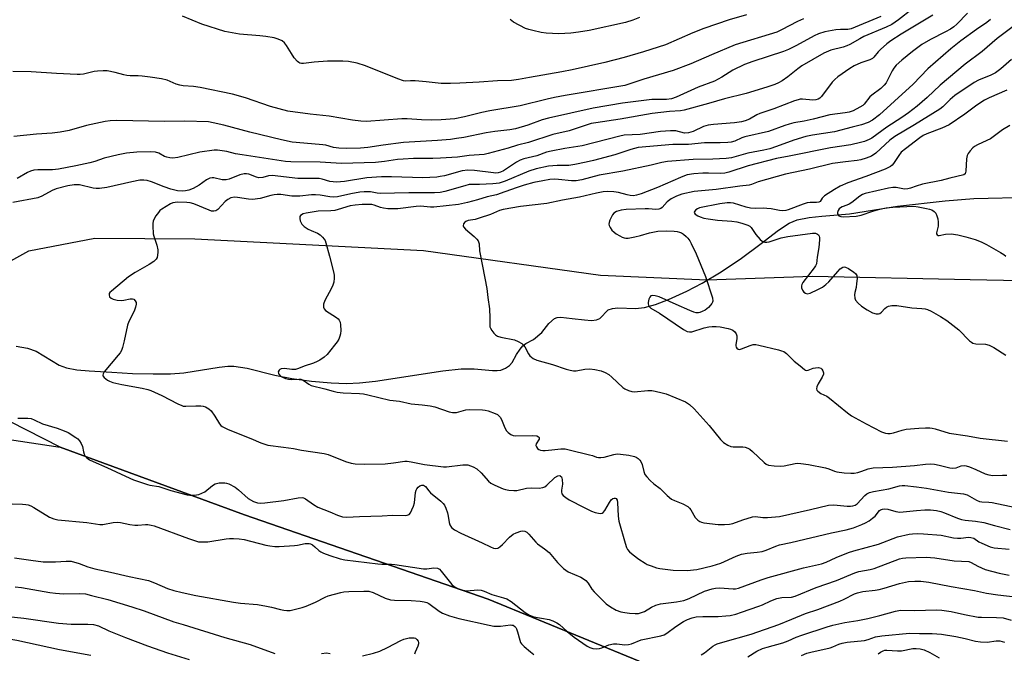
# Model space of a CAD drawing. Units: inches. Extents: x 1255772 to 1261772, y 605449 to 609450.
# Drawn here: x 1259555 to 1259898, y 607516 to 607736 of the extents above; entities that cross this region are included whole.
import ezdxf

# ---------------------------------------------------------------- set-up
doc = ezdxf.new("R2010")
doc.units = ezdxf.units.IN
doc.header["$MEASUREMENT"] = 0
for name, color, linetype in [('HYDRO-Single Line Stream', 4, 'Continuous'), ('NTRL-Pasture Land', 2, 'Continuous'), ('NTRL-Trees', 3, 'Continuous'), ('Undefined', 1, 'Continuous')]:
    doc.layers.add(name, color=color, linetype=linetype)

msp = doc.modelspace()

# ---------------------------------------------------------------- linework, layer by layer
at = {"layer": 'HYDRO-Single Line Stream'}
msp.add_lwpolyline([(1259553.75, 607622.4), (1259557.71, 607621.7), (1259560.74, 607620.67), (1259568.73, 607615.82), (1259571.26, 607614.94), (1259574.91, 607614.24), (1259579.21, 607613.81), (1259587.06, 607613.37), (1259594.25, 607612.97), (1259601.48, 607612.79), (1259607.5, 607612.85), (1259612.1, 607613.15), (1259624.43, 607615.13), (1259627.45, 607615.45), (1259629.52, 607615.49), (1259634.16, 607614.76), (1259643.83, 607612.3), (1259649.73, 607611.22), (1259656.55, 607610.29), (1259663.35, 607609.64), (1259668.67, 607609.41), (1259673.28, 607609.61), (1259678.85, 607610.23), (1259702.18, 607613.9), (1259708.57, 607614.49), (1259713.08, 607614.59), (1259719.51, 607613.93), (1259721.07, 607613.92), (1259722.38, 607614.11), (1259723.97, 607614.76), (1259725.45, 607615.68), (1259726.35, 607616.78), (1259727.87, 607619.51), (1259729.11, 607621.44), (1259730.03, 607622.55), (1259731.14, 607623.34), (1259733.77, 607624.78), (1259736.71, 607627.15), (1259739.13, 607630.32), (1259741.01, 607632.03), (1259742.02, 607632.39), (1259743.3, 607632.49), (1259747.25, 607632.11), (1259751.47, 607631.56), (1259753.89, 607631.4), (1259755.69, 607631.57), (1259756.83, 607632.02), (1259759.78, 607635.06), (1259761.2, 607635.54), (1259763.11, 607635.83), (1259769.22, 607635.51), (1259772.37, 607635.88), (1259776.19, 607636.96), (1259780.76, 607638.73), (1259787.06, 607641.59), (1259792.38, 607644.36), (1259798.99, 607648.35), (1259806.13, 607653.11), (1259812.52, 607657.78), (1259818.94, 607662.86), (1259822.7, 607665.3), (1259825.53, 607666.35), (1259829.63, 607667.19), (1259834.1, 607667.72), (1259843.64, 607668.5), (1259860.33, 607671.11), (1259876.96, 607672.99), (1259886.94, 607673.82), (1259906.8, 607674.28)], dxfattribs=at)
at = {"layer": 'NTRL-Pasture Land'}
for points in [[(1259539.57, 607645.27), (1259558.21, 607655.59), (1259581.18, 607659.98), (1259615.99, 607659.75), (1259695.53, 607655.78), (1259757.04, 607647.18), (1259794.16, 607645.5), (1259830.81, 607646.84), (1259885.7, 607645.63), (1259926.2, 607644.8), (1259950.91, 607640.15), (1259986.13, 607624.05), (1260018.8, 607604.48), (1260023.9, 607597.8), (1260028.35, 607586.57), (1260028.86, 607581.66), (1260039.78, 607525.58), (1260051.57, 607465.74)], [(1259770.5, 607512.75), (1259717.97, 607534.38), (1259633.26, 607563.68), (1259569.06, 607587.28), (1259493.52, 607625.76)]]:
    msp.add_lwpolyline(points, dxfattribs=at)
at = {"layer": 'NTRL-Trees'}
msp.add_polyline3d([(1259405.94, 607483.74, 0), (1259443.6, 607556.52, 0), (1259463.24, 607601.59, 0), (1259502.3, 607597.42, 0), (1259569.06, 607587.28, 0), (1259633.26, 607563.68, 0), (1259717.97, 607534.38, 0), (1259770.5, 607512.75, 0)], dxfattribs=at)
at = {"layer": 'Undefined'}
for points, elevation in [([(1259872.63, 607737.7), (1259861.62, 607731.06), (1259858.05, 607728.77), (1259856.68, 607727.68), (1259854.47, 607725.7), (1259853.66, 607724.85), (1259852.21, 607723.08), (1259851.65, 607722.58), (1259850.72, 607722.1), (1259847.66, 607721.05), (1259845.28, 607720.02), (1259843.78, 607719.09), (1259839.64, 607716.22), (1259838.56, 607715.3), (1259837.62, 607714.28), (1259833.99, 607709.34), (1259833.39, 607708.78), (1259832.76, 607708.42), (1259831.98, 607708.19), (1259830.89, 607708.07), (1259827.34, 607708.42), (1259826.54, 607708.37), (1259825.79, 607708.22), (1259824.5, 607707.8), (1259817.38, 607705.01), (1259812.51, 607703.44), (1259811.47, 607702.92), (1259808.95, 607701.45), (1259807.44, 607700.86), (1259806.14, 607700.54), (1259803.69, 607700.2), (1259796.33, 607699.6), (1259794.57, 607699.36), (1259792.86, 607698.85), (1259789.25, 607697.19), (1259787.65, 607696.7), (1259786.33, 607696.63), (1259783.33, 607697.35), (1259782.5, 607697.43), (1259781.38, 607697.43), (1259777.98, 607697.2), (1259770.89, 607696.17), (1259765.35, 607695.87), (1259763.79, 607695.58), (1259750.65, 607692.22), (1259744.68, 607691.25), (1259739.89, 607690.35), (1259738.33, 607689.91), (1259734.87, 607688.74), (1259730.43, 607687.63), (1259729.12, 607687.19), (1259727.87, 607686.53), (1259723.37, 607683.52), (1259722.29, 607683), (1259721.46, 607682.77), (1259720.65, 607682.71), (1259719.79, 607682.75), (1259713.29, 607683.62), (1259710.94, 607683.72), (1259708.99, 607683.44), (1259702.75, 607681.77), (1259701.29, 607681.45), (1259700.14, 607681.3), (1259695.25, 607681.02), (1259684.33, 607681.41), (1259680.87, 607681.34), (1259675.77, 607680.98), (1259668.05, 607679.72), (1259665.2, 607679.54), (1259664.05, 607679.61), (1259662.9, 607679.8), (1259660.29, 607680.54), (1259659.14, 607680.75), (1259651.75, 607680.75), (1259642.9, 607681.8), (1259641.53, 607681.72), (1259639.55, 607681.14), (1259638.23, 607681.05), (1259637.43, 607681.21), (1259634.75, 607682.26), (1259633.9, 607682.39), (1259633.05, 607682.39), (1259631.63, 607682.06), (1259627.87, 607680.6), (1259626.81, 607680.32), (1259625.45, 607680.31), (1259622.51, 607680.97), (1259621.96, 607681), (1259621.19, 607680.87), (1259619.96, 607680.38), (1259617.41, 607678.48), (1259615.41, 607677.37), (1259613.8, 607676.76), (1259612.67, 607676.53), (1259611.79, 607676.44), (1259609.9, 607676.56), (1259607.63, 607677.05), (1259605.31, 607677.85), (1259600.84, 607679.64), (1259599.4, 607680.05), (1259598.16, 607680.21), (1259596.84, 607680.16), (1259594.03, 607679.69), (1259585.32, 607677.67), (1259582.77, 607677.32), (1259581.66, 607677.31), (1259580.63, 607677.44), (1259575.87, 607678.56), (1259575.05, 607678.64), (1259573.97, 607678.63), (1259571.79, 607678.26), (1259567.67, 607677.23), (1259566.33, 607676.62), (1259562.68, 607674.65), (1259561.32, 607674.12), (1259552.67, 607672.43)], 694), ([(1259854.63, 607737.17), (1259844.22, 607732.84), (1259843.11, 607732.61), (1259840.52, 607732.71), (1259838.91, 607732.55), (1259835.05, 607731.82), (1259832.96, 607731.13), (1259831.43, 607730.43), (1259825.3, 607727.09), (1259822.5, 607725.68), (1259820.73, 607725), (1259810.03, 607721.51), (1259807.14, 607720.45), (1259803.1, 607718.51), (1259799.29, 607716.12), (1259796.68, 607714.71), (1259791.08, 607712.54), (1259783.41, 607709.08), (1259781.78, 607708.51), (1259780.06, 607708.32), (1259774.93, 607708.25), (1259773.02, 607708.09), (1259764.74, 607707.03), (1259754.55, 607705.33), (1259738.93, 607701.81), (1259736.82, 607701.16), (1259731.74, 607699.37), (1259727.52, 607698.12), (1259725.56, 607697.77), (1259720.26, 607697.17), (1259717.33, 607696.71), (1259709.48, 607695.11), (1259706.94, 607694.67), (1259704.94, 607694.42), (1259700.33, 607694.03), (1259688.59, 607693.35), (1259681.51, 607692.45), (1259676.18, 607691.57), (1259673.55, 607691.38), (1259668.64, 607691.21), (1259665.99, 607691.35), (1259664.23, 607691.58), (1259661.5, 607692.35), (1259660.44, 607692.54), (1259651.23, 607693.27), (1259649.77, 607693.46), (1259646.1, 607694.23), (1259635.06, 607696.93), (1259626.06, 607699.33), (1259622.27, 607700.2), (1259620.68, 607700.47), (1259612.47, 607700.77), (1259605.42, 607700.61), (1259588.82, 607700.93), (1259586.51, 607700.86), (1259584.8, 607700.61), (1259578.23, 607699.23), (1259572.25, 607697.54), (1259569.11, 607696.95), (1259566.26, 607696.54), (1259560.87, 607696.25), (1259553.03, 607695.38)], 698), ([(1259865.51, 607739.69), (1259860.69, 607736.06), (1259858.39, 607734.46), (1259856.5, 607733.47), (1259848.65, 607730.2), (1259847.23, 607729.47), (1259843.78, 607727.48), (1259842.75, 607726.98), (1259841.43, 607726.54), (1259837.16, 607725.42), (1259834.77, 607724.39), (1259827.11, 607719.98), (1259825.69, 607718.97), (1259822.21, 607716.14), (1259820.25, 607714.83), (1259818.98, 607714.09), (1259817.66, 607713.53), (1259814.94, 607712.58), (1259807.71, 607710.42), (1259800.18, 607708.5), (1259794.69, 607706.85), (1259786.12, 607704.53), (1259784.85, 607704.34), (1259781.1, 607704.14), (1259775.05, 607703.43), (1259763.91, 607701.47), (1259755.39, 607700.19), (1259753.8, 607699.89), (1259746.21, 607697.44), (1259740.51, 607696.1), (1259732.02, 607693.38), (1259728.17, 607692.36), (1259724.96, 607691.33), (1259717.96, 607689.45), (1259716.56, 607689.18), (1259711.39, 607688.82), (1259707.31, 607688.23), (1259701.4, 607687.83), (1259698.77, 607687.7), (1259691.98, 607687.7), (1259688.47, 607687.56), (1259686.46, 607687.4), (1259681.94, 607686.75), (1259678.77, 607686.42), (1259666.91, 607686.03), (1259659.56, 607686.43), (1259649.3, 607686.58), (1259647.43, 607686.69), (1259632.39, 607688.98), (1259630.13, 607689.43), (1259627.06, 607690.21), (1259623.8, 607690.65), (1259622.65, 607690.63), (1259617.67, 607690.02), (1259610.03, 607688.15), (1259608.34, 607687.91), (1259607.23, 607687.96), (1259606.16, 607688.17), (1259605.4, 607688.5), (1259603.45, 607689.6), (1259602.31, 607689.98), (1259600.61, 607690.06), (1259595.72, 607689.94), (1259592.19, 607689.56), (1259589.25, 607689.06), (1259584.38, 607687.84), (1259581.18, 607686.77), (1259579.46, 607686.3), (1259574.59, 607685.21), (1259568.47, 607684.04), (1259566.47, 607683.81), (1259561.29, 607683.85), (1259559.88, 607683.71), (1259558.76, 607683.36), (1259557.68, 607682.89), (1259554.1, 607680.83)], 696), ([(1259884.69, 607738.32), (1259881.03, 607734.49), (1259879.96, 607733.54), (1259878.8, 607732.76), (1259877.08, 607731.81), (1259871.86, 607729.22), (1259868.86, 607727.41), (1259865.58, 607725.02), (1259861.87, 607721.95), (1259859.97, 607720.2), (1259859.12, 607719.21), (1259858.58, 607718.31), (1259856.96, 607714.98), (1259856.4, 607714.1), (1259855.73, 607713.26), (1259854.55, 607712.16), (1259851.4, 607709.83), (1259850.81, 607709.22), (1259848.83, 607706.72), (1259848.31, 607706.24), (1259847.34, 607705.61), (1259844.96, 607704.4), (1259843.57, 607703.94), (1259842.17, 607703.68), (1259836.83, 607703), (1259831.07, 607701.4), (1259827.96, 607700.76), (1259824.34, 607700.12), (1259822.71, 607699.72), (1259821.17, 607699.24), (1259815.47, 607697.2), (1259807.25, 607695.29), (1259806.2, 607694.92), (1259803.79, 607693.84), (1259802.48, 607693.44), (1259801.33, 607693.31), (1259798.72, 607693.21), (1259793.3, 607693.26), (1259787.71, 607692.58), (1259782.27, 607692.68), (1259770.18, 607691.53), (1259767.65, 607690.87), (1259762.06, 607689.04), (1259754.59, 607687.06), (1259752.08, 607686.46), (1259748.19, 607685.69), (1259746.01, 607685.34), (1259744.87, 607685.27), (1259741.96, 607685.31), (1259738.98, 607685.07), (1259734.67, 607684.14), (1259732.13, 607683.31), (1259723.87, 607679.84), (1259721.86, 607679.21), (1259720.74, 607679.01), (1259719.59, 607678.93), (1259714.96, 607678.75), (1259712.4, 607678.74), (1259711.36, 607678.65), (1259709.91, 607678.3), (1259702.92, 607676.25), (1259701.27, 607675.91), (1259699.36, 607675.8), (1259690.41, 607675.86), (1259680.41, 607675.56), (1259679.32, 607675.65), (1259677.04, 607676.12), (1259674.8, 607676.18), (1259673.37, 607676.04), (1259670.23, 607675.49), (1259665.59, 607674.47), (1259664.01, 607674.34), (1259662.89, 607674.43), (1259659.49, 607674.99), (1259657.91, 607675.16), (1259656.5, 607675.12), (1259652.48, 607674.67), (1259651.08, 607674.59), (1259649.65, 607674.68), (1259645.82, 607675.19), (1259644.54, 607675.25), (1259643.5, 607675.13), (1259642.42, 607674.91), (1259638.63, 607673.8), (1259635.98, 607673.49), (1259634.57, 607673.59), (1259630.8, 607674.22), (1259629.69, 607674.27), (1259628.47, 607674.04), (1259627.44, 607673.54), (1259626.55, 607672.8), (1259623.94, 607670.02), (1259623.26, 607669.59), (1259622.53, 607669.41), (1259621.74, 607669.47), (1259620.92, 607669.73), (1259615.56, 607671.92), (1259614.36, 607672.31), (1259613.13, 607672.48), (1259610.03, 607672.55), (1259609.06, 607672.47), (1259608.34, 607672.3), (1259607.53, 607671.95), (1259605.99, 607671.06), (1259604.49, 607670.13), (1259603.82, 607669.6), (1259603.25, 607668.95), (1259602.41, 607667.75), (1259601.81, 607666.76), (1259601.48, 607665.97), (1259601.35, 607665.17), (1259601.32, 607664.33), (1259601.47, 607661.52), (1259601.68, 607660.68), (1259602.71, 607657.62), (1259603.09, 607655.94), (1259603.11, 607655.12), (1259603.01, 607654.05), (1259602.83, 607653.28), (1259602.5, 607652.67), (1259601.72, 607651.94), (1259600.09, 607650.85), (1259595.17, 607648.13), (1259592.89, 607646.62), (1259586.92, 607641.62), (1259586.41, 607641.1), (1259586.18, 607640.73), (1259586.09, 607640.31), (1259586.29, 607639.66), (1259586.8, 607639.15), (1259587.49, 607638.8), (1259588.91, 607638.47), (1259590.4, 607638.35), (1259591.26, 607638.44), (1259593.49, 607638.91), (1259594.27, 607638.92), (1259594.71, 607638.75), (1259595.22, 607638.26), (1259595.52, 607637.6), (1259595.54, 607637.08), (1259595.33, 607635.98), (1259594.86, 607634.6), (1259593.03, 607631.04), (1259592.49, 607629.73), (1259591.38, 607624.27), (1259590.78, 607621.98), (1259590.4, 607620.88), (1259589.99, 607620.15), (1259589.32, 607619.27), (1259584.43, 607613.47), (1259584.02, 607612.79), (1259583.94, 607612.36), (1259583.99, 607612.15), (1259584.42, 607611.56), (1259585.52, 607610.65), (1259586.29, 607610.22), (1259587.41, 607609.81), (1259590.59, 607609.03), (1259597.66, 607607.82), (1259599.55, 607607.37), (1259600.61, 607607.03), (1259604.5, 607605.24), (1259610.04, 607602.32), (1259611.38, 607601.73), (1259611.94, 607601.6), (1259612.78, 607601.54), (1259616.25, 607601.65), (1259617.99, 607601.62), (1259618.85, 607601.54), (1259619.65, 607601.33), (1259620.8, 607600.66), (1259621.58, 607599.89), (1259622.91, 607598.07), (1259624.51, 607595.38), (1259625.04, 607594.76), (1259625.48, 607594.43), (1259627.54, 607593.44), (1259635.42, 607590.32), (1259638.92, 607588.75), (1259641.31, 607588), (1259646.75, 607587.23), (1259650.31, 607586.86), (1259653.08, 607586.25), (1259660.98, 607585.11), (1259662.37, 607584.67), (1259668.33, 607582.28), (1259670.3, 607581.72), (1259671.72, 607581.52), (1259674.87, 607581.34), (1259682.11, 607581.48), (1259685.01, 607581.78), (1259688.95, 607582.34), (1259689.79, 607582.38), (1259691.23, 607582.2), (1259695.83, 607581.25), (1259702.5, 607580.46), (1259703.55, 607580.47), (1259709.16, 607581.14), (1259710.05, 607581.17), (1259710.91, 607581.09), (1259712.78, 607580.45), (1259714.01, 607579.72), (1259715.54, 607578.34), (1259718.08, 607575.49), (1259718.96, 607574.75), (1259720.25, 607574.06), (1259723.22, 607572.76), (1259724.05, 607572.49), (1259725.16, 607572.31), (1259726.86, 607572.2), (1259727.99, 607572.22), (1259731.35, 607573.05), (1259733.02, 607573.14), (1259735.71, 607573.03), (1259737.02, 607573.2), (1259737.73, 607573.51), (1259738.4, 607573.99), (1259741.16, 607576.66), (1259742.27, 607577.31), (1259742.89, 607577.39), (1259743.2, 607577.23), (1259743.46, 607576.93), (1259743.77, 607576.01), (1259743.86, 607574.34), (1259743.49, 607572.32), (1259743.46, 607571.76), (1259743.63, 607571.05), (1259744.05, 607570.43), (1259744.95, 607569.73), (1259746.22, 607568.98), (1259751.33, 607566.27), (1259753.89, 607565.04), (1259755.25, 607564.55), (1259756.34, 607564.26), (1259757.14, 607564.18), (1259757.62, 607564.29), (1259758.04, 607564.56), (1259758.56, 607565.17), (1259760.15, 607567.98), (1259760.82, 607568.91), (1259761.4, 607569.37), (1259761.8, 607569.54), (1259762.2, 607569.54), (1259762.55, 607569.35), (1259762.88, 607568.84), (1259763.03, 607568.04), (1259763.2, 607563.24), (1259763.43, 607561.5), (1259765.64, 607553.81), (1259766.12, 607552.4), (1259766.5, 607551.62), (1259767.19, 607550.81), (1259768.4, 607549.75), (1259770.38, 607548.31), (1259772.56, 607546.85), (1259773.32, 607546.45), (1259774.66, 607545.93), (1259776.57, 607545.31), (1259777.69, 607545.05), (1259782.29, 607544.49), (1259787.22, 607544.34), (1259790.63, 607544.73), (1259795.97, 607545.97), (1259798.9, 607546.88), (1259804.28, 607549.33), (1259806.13, 607550.01), (1259808.09, 607550.36), (1259811.56, 607550.68), (1259813.3, 607551), (1259814.67, 607551.43), (1259818.07, 607552.84), (1259819.39, 607553.29), (1259823.26, 607554.1), (1259837.38, 607557.43), (1259842.47, 607558.44), (1259845.05, 607559.14), (1259848, 607560.32), (1259849.26, 607560.94), (1259850.5, 607561.68), (1259851.69, 607562.51), (1259852.58, 607563.24), (1259854.17, 607565.23), (1259854.52, 607565.49), (1259855.12, 607565.73), (1259855.91, 607565.81), (1259857.01, 607565.71), (1259859.85, 607564.82), (1259861.2, 607564.68), (1259862.33, 607564.73), (1259866.98, 607565.27), (1259869.91, 607565.43), (1259871.9, 607565.42), (1259873.9, 607565.22), (1259875.43, 607564.86), (1259876.72, 607564.4), (1259881.31, 607562.5), (1259882.65, 607562.06), (1259883.97, 607561.81), (1259887.56, 607561.5), (1259890.39, 607561.1), (1259894.1, 607559.99), (1259899.56, 607558.63)], 692), ([(1259807.82, 607737.8), (1259801.83, 607735.98), (1259792.96, 607732.96), (1259789.22, 607731.47), (1259779.62, 607727.37), (1259772.06, 607724.86), (1259765.29, 607722.96), (1259758.57, 607721.2), (1259747.2, 607718.6), (1259743.56, 607717.88), (1259732.38, 607716.01), (1259728.59, 607715.26), (1259726.06, 607714.95), (1259721.27, 607714.76), (1259714.83, 607714.29), (1259708.14, 607713.96), (1259704.89, 607713.88), (1259701.65, 607713.92), (1259696.38, 607714.5), (1259692.65, 607714.78), (1259690.94, 607714.83), (1259689.32, 607714.71), (1259688.48, 607714.78), (1259686.52, 607715.44), (1259675.36, 607720.04), (1259672.46, 607720.92), (1259669.42, 607721.48), (1259667.4, 607721.61), (1259662.11, 607721.62), (1259657.42, 607721.24), (1259653.78, 607720.84), (1259653.01, 607720.84), (1259652.52, 607720.92), (1259652.07, 607721.13), (1259651.65, 607721.48), (1259650.54, 607722.81), (1259649.53, 607724.28), (1259647.86, 607727.08), (1259647.19, 607728.01), (1259646.29, 607728.71), (1259644.98, 607729.35), (1259643.57, 607729.8), (1259640.61, 607730.26), (1259638.54, 607730.5), (1259631.52, 607731.03), (1259626.37, 607731.91), (1259618.41, 607734.47), (1259611.65, 607737.31)], 702), ([(1259827.69, 607736.42), (1259825.54, 607735.44), (1259820.01, 607732.52), (1259818.4, 607731.78), (1259803.97, 607727.28), (1259795.66, 607723.81), (1259788.52, 607720.69), (1259782.35, 607718.4), (1259772.18, 607715.42), (1259765.5, 607713.16), (1259744.83, 607709.66), (1259741.07, 607708.95), (1259738.48, 607708.4), (1259729.16, 607706.09), (1259718.62, 607704.34), (1259715.77, 607703.72), (1259709.72, 607702.22), (1259706.34, 607701.59), (1259701.64, 607701.19), (1259698.28, 607701.11), (1259694.82, 607701.19), (1259689.79, 607701.54), (1259687.9, 607701.56), (1259675.67, 607700.68), (1259673.74, 607700.74), (1259670.83, 607701.07), (1259662.67, 607702.45), (1259656.07, 607703.18), (1259648.34, 607704.28), (1259642.32, 607705.84), (1259633.58, 607708.9), (1259629.03, 607710.15), (1259617.82, 607712.47), (1259615.48, 607712.78), (1259611.91, 607713.07), (1259610.76, 607713.24), (1259609.44, 607713.64), (1259606.33, 607714.97), (1259604.39, 607715.51), (1259600.45, 607716.11), (1259597.62, 607716.42), (1259596.2, 607716.52), (1259593.41, 607716.54), (1259592.33, 607716.62), (1259591.26, 607716.83), (1259588.26, 607717.68), (1259585.5, 607718.24), (1259584.07, 607718.32), (1259582.04, 607718.17), (1259580.9, 607717.99), (1259577.27, 607717.17), (1259576.11, 607717.03), (1259575.04, 607717.02), (1259567.82, 607717.32), (1259558.97, 607717.87), (1259552.65, 607718.07)], 700), ([(1259892.79, 607736.18), (1259891.44, 607735.08), (1259887.85, 607732.64), (1259882.39, 607728.68), (1259878.92, 607725.95), (1259870.96, 607719), (1259865.79, 607713.62), (1259859.39, 607707.69), (1259854.08, 607702.94), (1259851.73, 607701.11), (1259850.22, 607700.29), (1259847.87, 607699.42), (1259844.66, 607698.69), (1259838.48, 607697.05), (1259830.82, 607695.84), (1259828.55, 607695.36), (1259824.32, 607694.1), (1259818.27, 607691.92), (1259815.94, 607691.18), (1259813.92, 607690.71), (1259808.37, 607689.65), (1259802.58, 607688), (1259800.84, 607687.77), (1259796.19, 607687.47), (1259789.25, 607687.4), (1259780.4, 607686.69), (1259778.38, 607686.33), (1259774.67, 607685.41), (1259764.79, 607683.36), (1259756.62, 607681.95), (1259750.56, 607680.35), (1259748.55, 607679.97), (1259747.02, 607679.97), (1259742.5, 607680.44), (1259741.1, 607680.52), (1259739.47, 607680.43), (1259736.96, 607680.03), (1259733.88, 607679.39), (1259730.53, 607678.49), (1259728.05, 607677.7), (1259723.84, 607676.1), (1259720.83, 607675.11), (1259717.66, 607674.39), (1259714.25, 607673.36), (1259710.8, 607672.44), (1259707.64, 607671.77), (1259699.07, 607670.85), (1259697.97, 607670.85), (1259694.4, 607671.12), (1259692.97, 607671.09), (1259686.58, 607670.29), (1259685.14, 607670.21), (1259683.07, 607670.28), (1259681.6, 607670.44), (1259680.58, 607670.73), (1259678.29, 607671.55), (1259677.53, 607671.72), (1259676.42, 607671.79), (1259674.15, 607671.73), (1259671.68, 607671.5), (1259670.03, 607671.24), (1259665.76, 607669.96), (1259664.64, 607669.69), (1259663.23, 607669.55), (1259658.9, 607669.4), (1259654.7, 607668.75), (1259653.6, 607668.47), (1259652.75, 607667.95), (1259652.49, 607667.6), (1259652.43, 607667.38), (1259652.43, 607666.89), (1259652.61, 607666.11), (1259652.91, 607665.33), (1259653.2, 607664.85), (1259653.98, 607664.11), (1259655.36, 607663.2), (1259656.39, 607662.68), (1259658.56, 607661.77), (1259659.56, 607661.18), (1259660.41, 607660.39), (1259660.96, 607659.7), (1259661.25, 607659.2), (1259661.56, 607658.38), (1259662.8, 607653.8), (1259664.14, 607648.31), (1259664.36, 607647.16), (1259664.39, 607646.06), (1259664.25, 607644.71), (1259663.98, 607643.65), (1259663.49, 607642.61), (1259661.17, 607638.28), (1259660.75, 607637), (1259660.67, 607636), (1259660.88, 607635.38), (1259661.41, 607634.82), (1259665.19, 607632.45), (1259665.86, 607631.92), (1259666.21, 607631.5), (1259666.47, 607630.75), (1259666.58, 607629.91), (1259666.68, 607627.87), (1259666.64, 607626.73), (1259666.44, 607625.91), (1259665.99, 607624.89), (1259665.44, 607623.9), (1259664.58, 607622.72), (1259661.97, 607619.56), (1259660.88, 607618.61), (1259659.48, 607617.59), (1259658.49, 607617.08), (1259657.19, 607616.56), (1259653.95, 607615.44), (1259652, 607614.67), (1259650.94, 607614.36), (1259650.39, 607614.28), (1259649.65, 607614.29), (1259647.09, 607614.65), (1259645.97, 607614.54), (1259645.52, 607614.34), (1259645.23, 607614.04), (1259644.99, 607613.46), (1259645, 607613.06), (1259645.21, 607612.63), (1259645.79, 607612.04), (1259646.49, 607611.59), (1259647.46, 607611.21), (1259648.58, 607610.94), (1259649.4, 607610.83), (1259652.08, 607610.96), (1259652.85, 607610.89), (1259653.59, 607610.57), (1259655.55, 607609.17), (1259656.47, 607608.71), (1259661.18, 607607.58), (1259664.01, 607606.77), (1259665.47, 607606.46), (1259667.51, 607606.19), (1259673.25, 607605.95), (1259674.67, 607605.83), (1259676.1, 607605.54), (1259683.73, 607603.62), (1259687.2, 607603.27), (1259691.18, 607602.38), (1259695.01, 607602.06), (1259697.82, 607601.71), (1259699.48, 607601.3), (1259704.42, 607599.57), (1259705.55, 607599.3), (1259706.24, 607599.29), (1259706.98, 607599.39), (1259710.19, 607600.23), (1259711.55, 607600.41), (1259716.03, 607600.27), (1259716.92, 607600.17), (1259718.04, 607599.89), (1259720.48, 607599.04), (1259721.21, 607598.64), (1259721.62, 607598.29), (1259722.15, 607597.66), (1259722.58, 607596.94), (1259723.8, 607593.96), (1259724.33, 607592.94), (1259724.91, 607592.32), (1259725.86, 607591.7), (1259726.66, 607591.39), (1259727.51, 607591.26), (1259733.49, 607591.34), (1259734.91, 607591.17), (1259735.55, 607590.92), (1259735.74, 607590.63), (1259735.69, 607590.08), (1259734.73, 607588.44), (1259734.62, 607587.8), (1259734.77, 607587.36), (1259735.18, 607586.76), (1259735.56, 607586.44), (1259736.23, 607586.17), (1259737.03, 607586.08), (1259737.87, 607586.1), (1259740.14, 607586.3), (1259743.27, 607586.69), (1259744.74, 607586.68), (1259746.17, 607586.39), (1259753.19, 607584.65), (1259754.28, 607584.34), (1259755.66, 607583.79), (1259756.4, 607583.63), (1259757.2, 607583.63), (1259758.29, 607583.79), (1259761.74, 607584.75), (1259762.9, 607584.91), (1259764.05, 607584.84), (1259766.95, 607584.46), (1259768.94, 607584.06), (1259769.46, 607583.83), (1259770.17, 607583.33), (1259770.79, 607582.72), (1259771.13, 607582.26), (1259771.51, 607581.28), (1259772.09, 607578.83), (1259772.46, 607577.81), (1259773.13, 607576.91), (1259774.34, 607575.68), (1259775.63, 607574.51), (1259777.81, 607572.84), (1259780.2, 607570.46), (1259781.75, 607569.18), (1259782.76, 607568.66), (1259785.73, 607567.56), (1259787.41, 607566.6), (1259787.99, 607566.06), (1259788.49, 607565.42), (1259790.04, 607562.82), (1259790.53, 607562.17), (1259790.95, 607561.81), (1259791.66, 607561.36), (1259792.18, 607561.13), (1259793.01, 607560.92), (1259797.95, 607560.37), (1259800.23, 607560.35), (1259801.93, 607560.42), (1259803.14, 607560.67), (1259806.57, 607562.01), (1259809.91, 607562.98), (1259811.02, 607563.09), (1259813.5, 607562.82), (1259815.18, 607562.77), (1259819.31, 607563.19), (1259830.17, 607565.56), (1259836.41, 607567.04), (1259838.19, 607567.19), (1259842.84, 607566.75), (1259844.01, 607566.77), (1259844.87, 607566.87), (1259845.66, 607567.11), (1259846.33, 607567.51), (1259849.06, 607570.46), (1259849.72, 607570.98), (1259850.67, 607571.46), (1259852.02, 607571.84), (1259857.4, 607572.79), (1259861.04, 607573.8), (1259862.06, 607573.91), (1259862.93, 607573.89), (1259867, 607573.46), (1259870.47, 607572.98), (1259878.07, 607571.58), (1259883.3, 607571.05), (1259884.57, 607570.62), (1259887.87, 607568.84), (1259888.95, 607568.41), (1259889.74, 607568.27), (1259892.14, 607568.14), (1259893.3, 607567.99), (1259901.5, 607566.29)], 690), ([(1259901.05, 607734), (1259895.02, 607729.51), (1259889.84, 607725), (1259883.87, 607720.64), (1259875.28, 607713.31), (1259870.67, 607708.94), (1259867.18, 607706.01), (1259864.23, 607703.68), (1259861.9, 607702.02), (1259856.69, 607698.71), (1259851.48, 607694.85), (1259850.5, 607694.32), (1259848.96, 607693.68), (1259847.46, 607693.27), (1259844.17, 607692.57), (1259837.04, 607691.43), (1259822.65, 607688.55), (1259818.29, 607687.76), (1259808.39, 607685.24), (1259801.7, 607683.02), (1259800.29, 607682.63), (1259798.88, 607682.48), (1259794.66, 607682.68), (1259792.68, 607682.65), (1259789.51, 607682.4), (1259787.25, 607682.02), (1259786.23, 607681.73), (1259784.86, 607681.2), (1259776.93, 607677.63), (1259771.22, 607675.41), (1259769.59, 607674.95), (1259768.51, 607674.81), (1259767.43, 607674.86), (1259766.34, 607675.08), (1259763.33, 607675.92), (1259761.68, 607676.18), (1259759.47, 607676.3), (1259758.02, 607676.15), (1259755.7, 607675.7), (1259749.77, 607674.24), (1259743.9, 607673.26), (1259738.41, 607672.14), (1259729.27, 607671.06), (1259723.24, 607669.97), (1259721.91, 607669.6), (1259718.81, 607668.3), (1259714.9, 607666.93), (1259713.49, 607666.55), (1259711.02, 607666.13), (1259710.26, 607665.88), (1259709.86, 607665.6), (1259709.46, 607665.02), (1259709.28, 607664.37), (1259709.38, 607663.93), (1259710.06, 607663.11), (1259713.09, 607660.63), (1259714.05, 607659.71), (1259714.52, 607659.1), (1259714.88, 607658.07), (1259715.02, 607655.65), (1259715.18, 607654.47), (1259717.57, 607642.55), (1259717.9, 607639.42), (1259718.47, 607635.37), (1259718.61, 607632.24), (1259718.56, 607629.7), (1259718.62, 607629.16), (1259718.78, 607628.64), (1259719.22, 607627.91), (1259719.96, 607626.99), (1259720.58, 607626.37), (1259721.29, 607625.91), (1259722.36, 607625.58), (1259727.15, 607624.58), (1259728.46, 607624.05), (1259729.67, 607623.37), (1259730.25, 607622.82), (1259730.74, 607622.17), (1259732.06, 607619.72), (1259732.51, 607619.07), (1259733.63, 607618.17), (1259734.93, 607617.5), (1259740.33, 607616.02), (1259745.08, 607614.38), (1259746.5, 607614.03), (1259747.67, 607613.89), (1259748.55, 607613.88), (1259751.63, 607614.39), (1259753.34, 607614.49), (1259755.04, 607614.3), (1259757.3, 607613.83), (1259758.65, 607613.31), (1259759.91, 607612.56), (1259761.02, 607611.62), (1259764.86, 607608.05), (1259765.57, 607607.56), (1259766.86, 607606.97), (1259767.95, 607606.64), (1259768.81, 607606.56), (1259773.56, 607606.97), (1259774.92, 607606.94), (1259776.04, 607606.78), (1259778.55, 607606.2), (1259779.92, 607605.8), (1259786.6, 607603.04), (1259788.02, 607602.14), (1259789.68, 607600.61), (1259794.9, 607594.77), (1259798.83, 607589.89), (1259799.88, 607588.9), (1259801.37, 607587.93), (1259802.42, 607587.47), (1259803.27, 607587.38), (1259806.63, 607587.44), (1259807.41, 607587.31), (1259808.34, 607586.96), (1259809.01, 607586.55), (1259809.91, 607585.81), (1259814.02, 607581.9), (1259814.72, 607581.4), (1259815.49, 607581.05), (1259817.48, 607580.74), (1259819.81, 607580.64), (1259820.99, 607580.81), (1259824.79, 607581.62), (1259825.61, 607581.7), (1259826.78, 607581.64), (1259829.41, 607581.25), (1259835.37, 607580.07), (1259836.48, 607579.76), (1259838.49, 607578.88), (1259839.31, 607578.65), (1259841.85, 607578.31), (1259844.14, 607578.21), (1259845.27, 607578.26), (1259846.64, 607578.51), (1259847.98, 607578.88), (1259850.22, 607579.7), (1259851.87, 607580.07), (1259858.66, 607580.33), (1259866.26, 607580.94), (1259870.12, 607581.39), (1259871.87, 607581.46), (1259873.29, 607581.35), (1259874.93, 607581.05), (1259878.56, 607580.09), (1259879.69, 607579.96), (1259880.82, 607580.05), (1259882.59, 607580.72), (1259883.52, 607580.84), (1259884.32, 607580.72), (1259885.41, 607580.37), (1259887.58, 607579.5), (1259890.9, 607577.98), (1259892.2, 607577.59), (1259893.55, 607577.45), (1259896.97, 607577.57), (1259898.41, 607577.47)], 688), ([(1259770.69, 607736.85), (1259768.32, 607735.87), (1259765.71, 607735.1), (1259753.1, 607732.35), (1259749.44, 607731.7), (1259746.79, 607731.42), (1259742.61, 607731.11), (1259738.17, 607731.41), (1259736.42, 607731.67), (1259733.54, 607732.27), (1259732.11, 607732.62), (1259731.01, 607733.03), (1259726.78, 607735.27), (1259725.6, 607736.09)], 704), ([(1259900.08, 607722.2), (1259896.32, 607719.02), (1259894.47, 607717.6), (1259892.88, 607716.73), (1259888.59, 607715.05), (1259887.03, 607714.22), (1259880.29, 607709.67), (1259878.73, 607708.33), (1259876.13, 607705.75), (1259875.14, 607704.97), (1259866.3, 607699.48), (1259859.42, 607695.38), (1259857.77, 607694.11), (1259852.84, 607689.62), (1259851.3, 607688.62), (1259849.49, 607687.83), (1259847.68, 607687.28), (1259846.35, 607687.07), (1259842.35, 607686.64), (1259837.72, 607685.98), (1259829.72, 607684.05), (1259821.37, 607682.25), (1259811.87, 607679.62), (1259809.56, 607678.71), (1259808.82, 607678.51), (1259805.49, 607678.11), (1259797.26, 607676.93), (1259789.66, 607676.22), (1259785.33, 607675.36), (1259783.45, 607674.69), (1259781.7, 607673.69), (1259780.31, 607672.65), (1259778.48, 607670.67), (1259778.06, 607670.4), (1259777.36, 607670.12), (1259776.32, 607669.99), (1259773.8, 607670.23), (1259772.65, 607670.27), (1259766.01, 607670.02), (1259764.25, 607669.82), (1259762.64, 607669.3), (1259761.72, 607668.75), (1259761.21, 607668.09), (1259760.34, 607666.24), (1259760.07, 607665.43), (1259759.98, 607664.9), (1259760.04, 607664.41), (1259760.38, 607663.73), (1259761.03, 607662.86), (1259761.8, 607662.07), (1259762.53, 607661.54), (1259763.82, 607660.78), (1259764.62, 607660.39), (1259765.35, 607660.15), (1259765.85, 607660.07), (1259766.7, 607660.08), (1259769, 607660.47), (1259770.97, 607660.92), (1259774.16, 607661.88), (1259777.02, 607662.45), (1259779.87, 607662.61), (1259782.67, 607662.47), (1259783.77, 607662.34), (1259784.53, 607662.15), (1259785.25, 607661.83), (1259785.96, 607661.37), (1259786.85, 607660.66), (1259787.45, 607660.05), (1259788.12, 607659.15), (1259788.65, 607658.17), (1259790.29, 607654.55), (1259792.8, 607648.64), (1259793.54, 607646.73), (1259796.04, 607639.22), (1259796.17, 607638.13), (1259796.08, 607637.75), (1259795.85, 607637.29), (1259795.37, 607636.65), (1259794.62, 607635.84), (1259793.47, 607635), (1259792.44, 607634.45), (1259791.64, 607634.14), (1259791.11, 607634.03), (1259790.3, 607634.04), (1259789.48, 607634.25), (1259788.15, 607634.79), (1259783.38, 607636.88), (1259777.5, 607639.59), (1259776.1, 607640), (1259775.04, 607640.12), (1259774.61, 607640), (1259774.18, 607639.48), (1259773.89, 607638.75), (1259773.65, 607637.67), (1259773.62, 607637.15), (1259773.73, 607636.66), (1259773.97, 607636.23), (1259774.54, 607635.69), (1259777.55, 607633.91), (1259785.96, 607628.19), (1259787.22, 607627.53), (1259788.03, 607627.4), (1259788.88, 607627.47), (1259793.14, 607628.81), (1259794.81, 607629.17), (1259795.93, 607629.32), (1259797.29, 607629.32), (1259798.64, 607629.2), (1259801.5, 607628.58), (1259802.34, 607628.33), (1259803.1, 607627.95), (1259803.75, 607627.41), (1259804.24, 607626.75), (1259804.47, 607626.03), (1259804.55, 607625), (1259804.17, 607623.02), (1259804.16, 607622.49), (1259804.28, 607622.06), (1259804.5, 607621.7), (1259804.98, 607621.34), (1259805.43, 607621.3), (1259806.17, 607621.48), (1259809.14, 607622.67), (1259810.22, 607622.99), (1259811.06, 607623.02), (1259812.18, 607622.82), (1259818.97, 607621.18), (1259820.06, 607620.85), (1259820.83, 607620.52), (1259821.73, 607619.83), (1259824.44, 607617.2), (1259826.57, 607615.58), (1259828.04, 607614.27), (1259828.4, 607614.05), (1259828.8, 607613.96), (1259829.26, 607614.04), (1259831, 607614.72), (1259831.81, 607614.94), (1259832.94, 607614.97), (1259833.68, 607614.75), (1259834.03, 607614.46), (1259834.41, 607613.85), (1259834.62, 607613.17), (1259834.6, 607612.68), (1259834.19, 607611.66), (1259832.84, 607609.35), (1259832.33, 607608.31), (1259832.21, 607607.57), (1259832.37, 607607.15), (1259832.67, 607606.76), (1259833.69, 607605.92), (1259835.8, 607604.98), (1259836.75, 607604.37), (1259843.02, 607599.24), (1259844.44, 607598.2), (1259849.46, 607595.36), (1259854.86, 607592.58), (1259856.21, 607592.19), (1259857.05, 607592.08), (1259857.88, 607592.08), (1259858.98, 607592.29), (1259861.96, 607593.2), (1259863.35, 607593.51), (1259867.78, 607593.92), (1259870.15, 607594.05), (1259871.58, 607594.04), (1259872.4, 607593.94), (1259873.49, 607593.67), (1259878.38, 607592.09), (1259884.75, 607591.21), (1259889.12, 607590.4), (1259898.71, 607589.34)], 686), ([(1259898.45, 607711.49), (1259892.31, 607708.92), (1259890.66, 607708.01), (1259887.99, 607706.36), (1259883.81, 607703.14), (1259878.34, 607699.53), (1259875.8, 607698.28), (1259870.58, 607696.31), (1259869.35, 607695.71), (1259868.15, 607694.94), (1259863.17, 607691.17), (1259861.7, 607689.92), (1259860.84, 607688.83), (1259859.04, 607685.98), (1259858.51, 607685.39), (1259857.91, 607684.92), (1259856.05, 607684.06), (1259849.42, 607681.5), (1259843.13, 607679.3), (1259840.49, 607678.15), (1259838.46, 607676.96), (1259835, 607674.71), (1259834.2, 607673.94), (1259833.49, 607672.8), (1259832.97, 607672.5), (1259832.21, 607672.41), (1259829.97, 607672.47), (1259828.92, 607672.3), (1259827.54, 607671.84), (1259822.39, 607669.86), (1259821.56, 607669.64), (1259820.45, 607669.53), (1259819.32, 607669.6), (1259816.45, 607670.2), (1259814.98, 607670.38), (1259813.82, 607670.44), (1259810.85, 607670.36), (1259809.19, 607670.46), (1259807.77, 607670.8), (1259803.36, 607672.22), (1259802.26, 607672.38), (1259801.09, 607672.35), (1259798.56, 607671.95), (1259791.56, 607670.56), (1259790.82, 607670.29), (1259790.18, 607669.88), (1259789.77, 607669.31), (1259789.7, 607668.92), (1259790.03, 607668.38), (1259790.9, 607667.76), (1259791.68, 607667.42), (1259793.07, 607667.03), (1259794.51, 607666.76), (1259797.72, 607666.34), (1259802.8, 607665.89), (1259804.52, 607665.66), (1259806.18, 607665.28), (1259808.31, 607664.58), (1259809.02, 607664.2), (1259809.48, 607663.76), (1259811.12, 607661.34), (1259812.61, 607659.52), (1259813.25, 607659.01), (1259814.18, 607658.66), (1259814.97, 607658.61), (1259815.79, 607658.76), (1259819.9, 607660.14), (1259822.19, 607660.65), (1259830.85, 607661.71), (1259831.82, 607661.71), (1259832.57, 607661.47), (1259832.92, 607661.15), (1259833.15, 607660.73), (1259833.26, 607660.22), (1259833.28, 607659.39), (1259833.03, 607656.79), (1259832.39, 607653.41), (1259832.19, 607651.12), (1259831.86, 607650.38), (1259831.39, 607649.68), (1259827.47, 607644.64), (1259827.07, 607643.91), (1259826.94, 607643.45), (1259826.96, 607642.68), (1259827.28, 607641.93), (1259827.77, 607641.28), (1259828.37, 607640.84), (1259829.01, 607640.68), (1259830.06, 607640.91), (1259832.71, 607642.12), (1259834.24, 607642.94), (1259835.43, 607643.85), (1259836.53, 607644.86), (1259839.58, 607648.42), (1259840.48, 607649.35), (1259841.38, 607649.94), (1259841.85, 607650.05), (1259842.33, 607649.97), (1259843.3, 607649.5), (1259845.21, 607648.22), (1259845.83, 607647.69), (1259846.21, 607647.04), (1259846.3, 607645.97), (1259846.17, 607644.24), (1259845.98, 607642.8), (1259845.58, 607641.16), (1259845.47, 607640.31), (1259845.55, 607639.18), (1259845.82, 607638.43), (1259846.67, 607637.4), (1259847.92, 607636.3), (1259849.87, 607635.03), (1259851.64, 607634.05), (1259852.96, 607633.68), (1259853.73, 607633.65), (1259854.21, 607633.75), (1259854.86, 607634.21), (1259856.01, 607635.49), (1259856.6, 607636.03), (1259857.26, 607636.38), (1259858.36, 607636.58), (1259860.1, 607636.55), (1259865.39, 607635.83), (1259868.89, 607635.58), (1259870.03, 607635.41), (1259870.84, 607635.17), (1259872.13, 607634.57), (1259875.4, 607632.77), (1259877.56, 607631.35), (1259881.68, 607628.17), (1259885.43, 607624.34), (1259886.08, 607623.79), (1259886.55, 607623.52), (1259887.59, 607623.29), (1259890.96, 607623.11), (1259892.32, 607622.73), (1259893.84, 607622), (1259898.1, 607619.3)], 684), ([(1259899.47, 607699.26), (1259896.95, 607697.68), (1259892.69, 607694.63), (1259891.41, 607693.98), (1259888.21, 607692.55), (1259887.19, 607691.97), (1259886.56, 607691.43), (1259885.63, 607690.39), (1259884.95, 607689.5), (1259884.57, 607688.79), (1259884.36, 607687.68), (1259884.18, 607683.36), (1259883.91, 607682.47), (1259883.44, 607682.09), (1259878.6, 607680.94), (1259875.62, 607680.08), (1259869.07, 607678.78), (1259866.84, 607678.17), (1259864.87, 607677.41), (1259863.95, 607677.15), (1259862.86, 607677.1), (1259859.87, 607677.69), (1259858.76, 607677.7), (1259857.31, 607677.44), (1259849.17, 607675.59), (1259848.16, 607675.2), (1259847.24, 607674.66), (1259844.54, 607672.49), (1259843.6, 607671.84), (1259842.8, 607671.49), (1259841.11, 607670.94), (1259840.5, 607670.59), (1259840.15, 607670.26), (1259839.75, 607669.64), (1259839.54, 607668.97), (1259839.56, 607668.53), (1259839.73, 607668.13), (1259840, 607667.8), (1259840.63, 607667.52), (1259841.45, 607667.47), (1259845.96, 607667.64), (1259847.79, 607668.02), (1259851.81, 607669.48), (1259854.24, 607670.17), (1259856.43, 607670.63), (1259858.74, 607670.86), (1259866.12, 607671.12), (1259867.55, 607670.94), (1259870.42, 607670.41), (1259871.56, 607670.15), (1259872.3, 607669.89), (1259873.18, 607669.35), (1259873.67, 607668.77), (1259874.09, 607667.79), (1259874.38, 607666.73), (1259874.53, 607665.64), (1259874.5, 607664.23), (1259873.99, 607661.87), (1259874.01, 607661.5), (1259874.19, 607661.16), (1259874.49, 607661), (1259874.85, 607660.99), (1259877.06, 607661.42), (1259879.09, 607661.53), (1259881.33, 607661.19), (1259884.15, 607660.54), (1259887.45, 607659.58), (1259889.53, 607658.78), (1259891.37, 607657.83), (1259896.27, 607655.05), (1259897.43, 607654.3), (1259898.06, 607653.79)], 682), ([(1259554.33, 607597.41), (1259557.82, 607597.41), (1259558.97, 607597.22), (1259560.06, 607596.82), (1259562.91, 607595.45), (1259568.03, 607593.87), (1259570.54, 607592.92), (1259571.9, 607592.32), (1259574.6, 607590.64), (1259575.28, 607590.12), (1259575.85, 607589.51), (1259576.43, 607588.55), (1259576.86, 607587.51), (1259577.23, 607585.61), (1259577.46, 607584.83), (1259577.83, 607584.11), (1259578.38, 607583.53), (1259579.32, 607582.91), (1259580.59, 607582.24), (1259585.3, 607580.22), (1259591.82, 607577.12), (1259594.65, 607575.94), (1259599.46, 607574.28), (1259600.31, 607574.07), (1259603.39, 607573.58), (1259607.57, 607572.17), (1259613.31, 607570.73), (1259614.21, 607570.6), (1259615.35, 607570.56), (1259616.48, 607570.63), (1259617.31, 607570.77), (1259618.37, 607571.21), (1259619.37, 607571.78), (1259622.06, 607573.95), (1259623, 607574.51), (1259624.4, 607574.81), (1259625.57, 607574.89), (1259626.43, 607574.86), (1259626.98, 607574.75), (1259627.77, 607574.46), (1259630.03, 607573.29), (1259631.19, 607572.42), (1259634.55, 607569.38), (1259636.34, 607568.35), (1259637.71, 607567.86), (1259638.86, 607567.74), (1259640.34, 607567.86), (1259646.85, 607568.71), (1259651.91, 607569.66), (1259653.27, 607569.76), (1259653.77, 607569.65), (1259654.45, 607569.3), (1259657.21, 607567.3), (1259658.7, 607566.41), (1259662.94, 607564.79), (1259665.62, 607563.56), (1259667.32, 607563.04), (1259668.78, 607562.94), (1259673.21, 607563.15), (1259681.11, 607563.31), (1259684.74, 607563.56), (1259689.11, 607563.51), (1259689.85, 607563.6), (1259690.48, 607563.86), (1259690.98, 607564.42), (1259691.48, 607565.41), (1259692.02, 607566.75), (1259692.35, 607567.85), (1259692.69, 607571.46), (1259692.9, 607572.27), (1259693.13, 607572.73), (1259693.6, 607573.35), (1259694.18, 607573.83), (1259694.86, 607574.07), (1259695.54, 607574.04), (1259695.89, 607573.86), (1259696.24, 607573.56), (1259697.36, 607572.05), (1259697.94, 607571.42), (1259701.48, 607568.45), (1259702.3, 607567.68), (1259702.82, 607567.04), (1259703.29, 607566.03), (1259703.81, 607564.38), (1259704.08, 607563.25), (1259704.41, 607561), (1259704.65, 607560.21), (1259705.24, 607559.36), (1259706.27, 607558.49), (1259708.5, 607557.28), (1259715.92, 607553.97), (1259718.78, 607552.54), (1259719.83, 607552.17), (1259720.62, 607552.05), (1259721.36, 607552.17), (1259722.06, 607552.61), (1259722.93, 607553.39), (1259725.41, 607555.99), (1259726.68, 607556.94), (1259727.7, 607557.43), (1259729.3, 607557.99), (1259730.08, 607558.15), (1259730.79, 607558.06), (1259731.4, 607557.66), (1259732.17, 607556.94), (1259734.52, 607554.15), (1259735.19, 607553.6), (1259737.59, 607551.93), (1259739.19, 607550.58), (1259739.79, 607549.95), (1259742.08, 607547.09), (1259744.22, 607545.04), (1259745.87, 607543.87), (1259750.26, 607542), (1259751.16, 607541.47), (1259752, 607540.83), (1259752.77, 607539.95), (1259754.1, 607537.83), (1259754.81, 607536.93), (1259759.09, 607532.75), (1259760.51, 607531.74), (1259762.52, 607530.58), (1259764.15, 607529.99), (1259765.51, 607529.7), (1259767.17, 607529.48), (1259769.17, 607529.37), (1259770.27, 607529.42), (1259771.01, 607529.57), (1259772.38, 607530.12), (1259774.8, 607531.6), (1259776.34, 607532.27), (1259777.89, 607532.68), (1259783.49, 607533.38), (1259786.02, 607533.95), (1259787.86, 607534.61), (1259793.26, 607537.12), (1259795.86, 607538), (1259797.03, 607538.19), (1259798.52, 607538.29), (1259803.2, 607537.93), (1259804.02, 607538.01), (1259805.09, 607538.24), (1259813, 607541.13), (1259815.38, 607541.89), (1259827.67, 607545.28), (1259833.97, 607546.66), (1259835.52, 607547.26), (1259839.07, 607548.89), (1259843.37, 607550.63), (1259845.23, 607551.21), (1259853.73, 607553.49), (1259860.35, 607556.1), (1259864.48, 607557.02), (1259865.63, 607557.15), (1259867.39, 607557.2), (1259869.45, 607557.11), (1259875.63, 607556.58), (1259879.87, 607555.74), (1259881.29, 607555.54), (1259882.41, 607555.57), (1259885.14, 607555.9), (1259885.9, 607555.88), (1259886.89, 607555.58), (1259888.72, 607554.34), (1259889.73, 607553.81), (1259892.65, 607552.63), (1259894, 607552.24), (1259899.27, 607551.78)], 694), ([(1259548.78, 607567.64), (1259555.94, 607567.46), (1259557.12, 607567.35), (1259557.91, 607567.16), (1259558.93, 607566.81), (1259559.94, 607566.32), (1259565.44, 607562.91), (1259566.95, 607562.32), (1259568.3, 607562.01), (1259578.4, 607561.1), (1259582.88, 607560.36), (1259583.97, 607560.4), (1259587.57, 607560.99), (1259588.98, 607561.12), (1259590.08, 607561), (1259593.38, 607560.38), (1259595.02, 607560.15), (1259596.17, 607560.16), (1259598.79, 607560.34), (1259599.62, 607560.31), (1259600.7, 607560.14), (1259601.77, 607559.84), (1259613.76, 607555.44), (1259616.17, 607554.64), (1259617.25, 607554.37), (1259618.71, 607554.27), (1259620.47, 607554.32), (1259626.8, 607555.37), (1259627.95, 607555.46), (1259629.36, 607555.47), (1259631.38, 607555.36), (1259633.14, 607555.13), (1259640.62, 607553.14), (1259642.05, 607552.87), (1259643.81, 607552.67), (1259645.24, 607552.66), (1259650.65, 607553.02), (1259651.61, 607553.14), (1259654.35, 607553.68), (1259655.66, 607553.74), (1259656.15, 607553.62), (1259656.82, 607553.27), (1259657.65, 607552.62), (1259659.03, 607551.28), (1259659.73, 607550.83), (1259660.73, 607550.33), (1259662.88, 607549.54), (1259666.46, 607548.44), (1259668.07, 607548.03), (1259679.56, 607546.61), (1259680.95, 607546.51), (1259684.32, 607546.53), (1259685.47, 607546.45), (1259695.45, 607544.93), (1259696.61, 607544.91), (1259699.09, 607545.21), (1259700.36, 607545.12), (1259701.03, 607544.75), (1259701.63, 607544.14), (1259705.3, 607539.51), (1259706.16, 607538.79), (1259707.35, 607538.06), (1259708.62, 607537.57), (1259710.47, 607537.25), (1259714.4, 607537.55), (1259715.5, 607537.46), (1259716.6, 607537.09), (1259719.21, 607535.99), (1259723.36, 607534.84), (1259724.43, 607534.46), (1259725.98, 607533.5), (1259730.91, 607529.66), (1259732.32, 607528.81), (1259733.85, 607528.25), (1259739.21, 607527.27), (1259740.54, 607526.77), (1259741.83, 607526.15), (1259742.75, 607525.51), (1259745.44, 607523.05), (1259747.89, 607521.13), (1259752.42, 607517.95), (1259753.39, 607517.48), (1259754.45, 607517.16), (1259755.57, 607517.06), (1259756.71, 607517.19), (1259757.53, 607517.46), (1259759.94, 607518.48), (1259761.6, 607518.86), (1259762.7, 607518.83), (1259765.49, 607518.48), (1259766.85, 607518.52), (1259767.85, 607518.82), (1259771.27, 607520.15), (1259778.11, 607521.56), (1259779.17, 607521.93), (1259780.09, 607522.47), (1259783.3, 607524.85), (1259785.99, 607526.57), (1259787.3, 607527.24), (1259788.96, 607527.89), (1259790.29, 607528.17), (1259792.63, 607528.35), (1259798.02, 607528.37), (1259800.68, 607528.51), (1259802.14, 607528.73), (1259804.16, 607529.19), (1259806.14, 607529.8), (1259812.19, 607531.91), (1259813.42, 607532.43), (1259816.27, 607533.82), (1259818.44, 607534.63), (1259820.17, 607534.97), (1259823.49, 607535.03), (1259824.84, 607535.35), (1259832.04, 607538.37), (1259839.22, 607540.91), (1259845.52, 607543.54), (1259846.92, 607543.94), (1259850.92, 607544.69), (1259852.25, 607545.04), (1259861.07, 607548.39), (1259862.09, 607548.61), (1259863.23, 607548.73), (1259870.38, 607548.95), (1259873.34, 607548.78), (1259880.13, 607547.75), (1259885.2, 607547.42), (1259886.01, 607547.12), (1259888.28, 607545.83), (1259890.88, 607544.66), (1259895.76, 607543.41), (1259899.24, 607542.68)], 696), ([(1259553.22, 607548.8), (1259558.87, 607547.91), (1259563.2, 607547.4), (1259567.51, 607547.36), (1259571.22, 607547.64), (1259572.92, 607547.53), (1259575.69, 607546.79), (1259578.74, 607545.59), (1259581.15, 607544.91), (1259586.63, 607543.79), (1259593.08, 607542.2), (1259599.87, 607540.81), (1259601.97, 607540.04), (1259606.47, 607538.07), (1259608.67, 607537.39), (1259611.54, 607536.69), (1259616.3, 607535.68), (1259629.43, 607533.35), (1259631.79, 607533.01), (1259637.74, 607532.45), (1259640.93, 607531.95), (1259642.65, 607531.61), (1259645.77, 607530.72), (1259646.9, 607530.48), (1259647.97, 607530.38), (1259649.07, 607530.45), (1259653.32, 607531.43), (1259654.7, 607531.94), (1259657.94, 607533.35), (1259661.25, 607535.05), (1259662.28, 607535.5), (1259666.69, 607536.72), (1259667.82, 607536.92), (1259669.56, 607537.08), (1259674.77, 607537.18), (1259676.5, 607537.1), (1259677.94, 607536.73), (1259682.2, 607534.74), (1259684.01, 607534.15), (1259685.41, 607534.01), (1259691.16, 607533.9), (1259694.29, 607533.68), (1259695.68, 607533.48), (1259696.64, 607533.16), (1259697.32, 607532.81), (1259700.93, 607530.23), (1259702.15, 607529.51), (1259704.58, 607528.6), (1259707.83, 607527.63), (1259718.3, 607525.31), (1259719.96, 607525.01), (1259722.24, 607524.95), (1259725.72, 607525.38), (1259726.27, 607525.36), (1259726.73, 607525.25), (1259727.28, 607524.89), (1259727.6, 607524.5), (1259727.85, 607524.04), (1259728.19, 607523.02), (1259728.96, 607520.05), (1259729.25, 607519.3), (1259729.54, 607518.84), (1259730.53, 607517.85), (1259732.75, 607516.03), (1259733.89, 607515.14)], 698), ([(1259553.44, 607538.64), (1259555.65, 607538.41), (1259565.53, 607536.68), (1259567.52, 607536.41), (1259570.27, 607536.22), (1259575.99, 607536.35), (1259577.89, 607536.18), (1259580.01, 607535.69), (1259585.67, 607534.21), (1259594.07, 607531.71), (1259598.26, 607530.31), (1259608.65, 607526.52), (1259611.86, 607525.59), (1259626.41, 607520.97), (1259635.19, 607518.52), (1259643.72, 607515.48)], 700), ([(1259792.05, 607514.95), (1259793.25, 607515.7), (1259796.18, 607518.01), (1259796.9, 607518.45), (1259797.67, 607518.8), (1259799.66, 607519.43), (1259809.49, 607522.2), (1259819.06, 607525.59), (1259823.67, 607527.35), (1259828.37, 607529.41), (1259832.66, 607530.78), (1259840.28, 607533.69), (1259841.86, 607534.38), (1259845.45, 607536.16), (1259846.48, 607536.58), (1259848.36, 607537.05), (1259852.6, 607537.48), (1259854.04, 607537.72), (1259855.76, 607538.15), (1259861.04, 607539.83), (1259864.17, 607540.48), (1259866.42, 607540.66), (1259868.52, 607540.6), (1259871.27, 607540.32), (1259879.1, 607538.73), (1259887.21, 607537.34), (1259891.39, 607536.45), (1259895.27, 607535.82), (1259907.37, 607534.45)], 698), ([(1259546.52, 607528.84), (1259556.46, 607527.73), (1259568.57, 607525.99), (1259572.94, 607525.66), (1259578.75, 607525.7), (1259580.64, 607525.58), (1259582.46, 607525.08), (1259586.03, 607523.31), (1259591.77, 607521.02), (1259599.47, 607518.15), (1259606.48, 607515.7), (1259613.98, 607513.39)], 702), ([(1259808.34, 607514.29), (1259811.47, 607516.21), (1259813.46, 607517.13), (1259815.05, 607517.7), (1259820.5, 607519.19), (1259822.32, 607519.88), (1259825.1, 607521.1), (1259827.16, 607521.87), (1259835.92, 607524.72), (1259837.84, 607525.25), (1259842.03, 607526.25), (1259846.59, 607526.91), (1259850.12, 607527.64), (1259854.24, 607528.64), (1259859.67, 607530.21), (1259860.8, 607530.45), (1259861.58, 607530.53), (1259866.29, 607530.39), (1259873.93, 607530.59), (1259875.85, 607530.54), (1259879.01, 607530.09), (1259883.68, 607529.02), (1259888.49, 607528.15), (1259889.64, 607528.08), (1259894.85, 607528), (1259897.16, 607527.81), (1259899.87, 607527.01)], 700), ([(1259451.61, 607513.8), (1259458.13, 607515.54), (1259464.19, 607516.96), (1259465.78, 607517.45), (1259469.91, 607519.07), (1259471.29, 607519.54), (1259478.27, 607521.57), (1259480.21, 607521.93), (1259482.22, 607522.01), (1259493.97, 607521.87), (1259501.38, 607521.37), (1259504.96, 607521.55), (1259507.56, 607521.5), (1259510.44, 607521.38), (1259516.1, 607520.84), (1259524.5, 607520.76), (1259539.86, 607520.08), (1259541.58, 607520.11), (1259548.67, 607520.6), (1259551.96, 607520.41), (1259554.01, 607520.14), (1259568.9, 607516.79), (1259579.77, 607514.87)], 704), ([(1259826.95, 607514.75), (1259828.87, 607515.54), (1259830.29, 607515.93), (1259836.96, 607517.4), (1259837.87, 607517.72), (1259839.95, 607518.72), (1259841.15, 607519.08), (1259842.86, 607519.36), (1259848.9, 607520), (1259850.14, 607520.31), (1259852.69, 607521.21), (1259854.96, 607521.65), (1259864.55, 607522.52), (1259868.06, 607522.38), (1259872.48, 607522.42), (1259875.64, 607522.16), (1259880.73, 607521.38), (1259883.93, 607520.68), (1259887.52, 607519.75), (1259889.25, 607519.45), (1259891.6, 607519.4), (1259894.67, 607519.81), (1259895.95, 607519.8), (1259897.56, 607519.39)], 702), ([(1259674.22, 607514.67), (1259678.12, 607515.56), (1259680.3, 607516.22), (1259682.98, 607517.52), (1259687.57, 607520), (1259688.63, 607520.46), (1259690.56, 607520.86), (1259691.4, 607520.95), (1259692.19, 607520.91), (1259692.66, 607520.76), (1259693.23, 607520.33), (1259693.62, 607519.74), (1259693.72, 607519.28), (1259693.71, 607518.79), (1259693.56, 607518.02), (1259692.63, 607515.95), (1259692.38, 607515.2)], 700), ([(1259660.01, 607515.49), (1259661.71, 607515.64), (1259663.06, 607515.46)], 700), ([(1259853.63, 607515.3), (1259854.49, 607515.91), (1259855.41, 607516.4), (1259856.02, 607516.58), (1259856.71, 607516.65), (1259860.34, 607516.41), (1259861.75, 607516.4), (1259865.7, 607517.13), (1259866.87, 607517.24), (1259868.28, 607517.1), (1259869.64, 607516.72), (1259871.63, 607515.76), (1259874.86, 607513.94)], 704)]:
    msp.add_lwpolyline(points, dxfattribs=dict(at, elevation=elevation))

doc.saveas('drawing.dxf')
